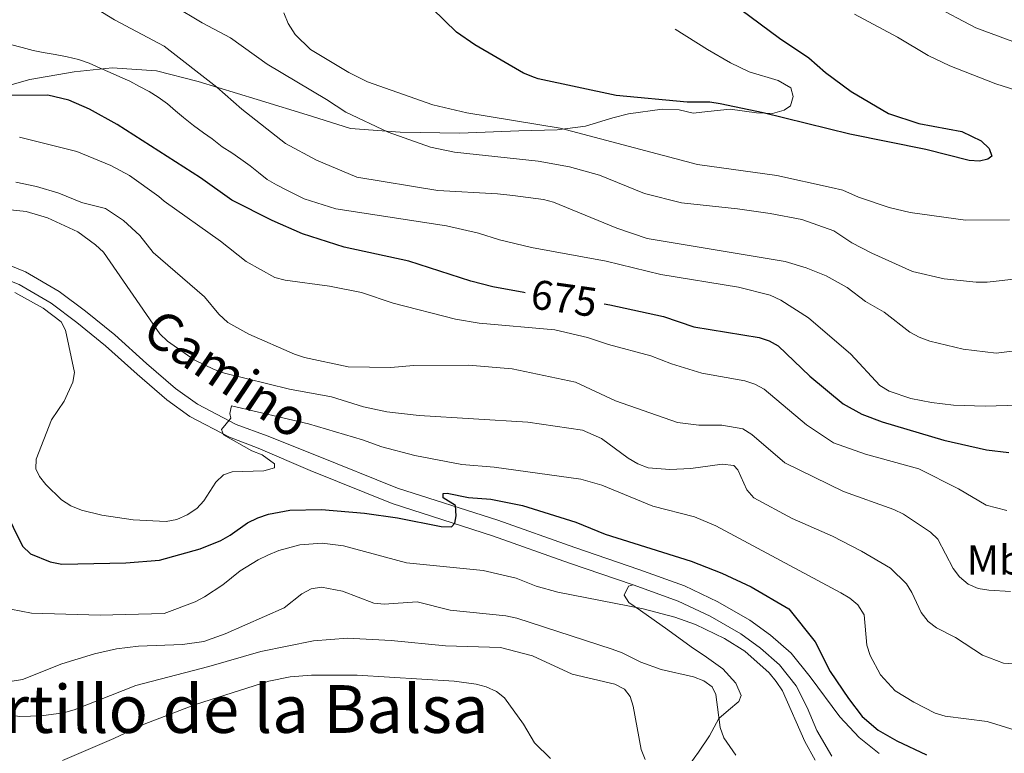
# Model space of a CAD drawing. Units: metres. Extents: x 565854 to 570338, y 716991 to 720005.
# Drawn here: x 569076 to 569313, y 718164 to 718341 of the extents above; entities that cross this region are included whole.
import ezdxf
from ezdxf.enums import TextEntityAlignment as Align

# ---------------------------------------------------------------- set-up
doc = ezdxf.new("R2010")
doc.units = ezdxf.units.M
doc.header["$MEASUREMENT"] = 0
doc.linetypes.add('DGN Style 3', pattern=[67.55973, 48.25695, -19.30278])
for name, color, linetype, lineweight in [('Carátula', 7, 'Continuous', 0), ('Elementos auxiliares', 7, 'Continuous', 0), ('Entidades rústicas y varios', 7, 'Continuous', 0), ('Relieve y altimetría', 7, 'Continuous', 0), ('Textos de rotulación', 7, 'Continuous', 0), ('Viales y ferrocarril', 7, 'Continuous', 0)]:
    doc.layers.add(name, color=color, linetype=linetype, lineweight=lineweight)
doc.styles.add('Style-Arial Narrow', font='txt')
doc.styles.add('Style-ariali', font='ariali.shx', dxfattribs={"bigfont": 'arialibig.shx'})
doc.styles.add('Style-Times New Roman', font='txt')

msp = doc.modelspace()

# ---------------------------------------------------------------- linework, layer by layer
at = {"layer": 'Carátula', "color": 7, "linetype": 'Continuous', "lineweight": 0}
msp.add_3dface([(565883.249, 716991.404), (570338.027, 717035.327), (570308.745, 720005.195), (565853.967, 719961.272)], dxfattribs=at)
at = {"layer": 'Elementos auxiliares', "color": 250, "linetype": 'Continuous', "lineweight": 0}
msp.add_3dface([(566755.34, 717394.07), (566733.12, 719707.35), (570149.91, 719741.06), (570173.27, 717427.77)], dxfattribs=at)
at = {"layer": 'Relieve y altimetría', "color": 30, "linetype": 'Continuous', "lineweight": 0, "flags": 128}
for points, elevation in [([(569316.981, 718278.521), (569309.065, 718277.614), (569306.419, 718277.593), (569298.748, 718278.418), (569291.083, 718280.23), (569281.299, 718284.629), (569276.483, 718287.134), (569272.178, 718290.03), (569264.414, 718292.737), (569256.854, 718294.2), (569248.952, 718295.305), (569235.481, 718296.757), (569226.581, 718299.001), (569215.718, 718303.404), (569208.515, 718305.388), (569200.961, 718306.765), (569180.851, 718308.98), (569175.061, 718310.164), (569164.84, 718313.739), (569154.646, 718318.596), (569150.007, 718321.674), (569135.732, 718330.143), (569126.869, 718336.52), (569120.034, 718340.132), (569113.075, 718344.275)], 690), ([(569296.017, 718344.334), (569306.373, 718338.946), (569317.459, 718334.79)], 690), ([(569094.641, 718343.517), (569098.978, 718340.829), (569110.9, 718334.499), (569123.57, 718324.626), (569129.628, 718319.304), (569140.126, 718311.049), (569147.587, 718307.035), (569157.329, 718302.957), (569176.768, 718299.687), (569191.164, 718298.877), (569194.854, 718298.494)], 685), ([(569314.485, 718292.613), (569303.837, 718292.547), (569290.514, 718294.402), (569285.457, 718295.653), (569278.108, 718298.135), (569274.288, 718299.763), (569271.55, 718300.462), (569258.431, 718303.296), (569239.348, 718305.98), (569206.252, 718314.739), (569183.747, 718318.45), (569175.603, 718320.325), (569159.844, 718325.874), (569155.388, 718328.166), (569146.103, 718333.691), (569142.465, 718337.321), (569140.769, 718339.913), (569139.688, 718342.558)], 695), ([(569277.15, 718342.239), (569287.456, 718336.688), (569294.856, 718332.275), (569300.069, 718329.717), (569311.174, 718325.402), (569327.122, 718320.377)], 695), ([(569076.694, 718334.136), (569073.918, 718334.927)], 680), ([(569316.655, 718247.971), (569308.589, 718247.756), (569300.936, 718247.97), (569295.677, 718248.654), (569290.681, 718249.624), (569285.488, 718251.393), (569283.214, 718252.776), (569276.261, 718260.289), (569266.094, 718269.018), (569259.368, 718273.313), (569256.825, 718274.538), (569249.176, 718276.452), (569230.486, 718279.491), (569217.371, 718282.696), (569199.349, 718285.972), (569191.684, 718287.816), (569186.562, 718289.459), (569178.879, 718291.17), (569152.244, 718295.327), (569144.628, 718297.692), (569142.648, 718298.662), (569140.26, 718299.903), (569137.97, 718301.098), (569135.729, 718302.391), (569133.579, 718304.081), (569131.579, 718305.674), (569129.382, 718307.265), (569127.187, 718308.756), (569124.893, 718310.246), (569122.444, 718312.128), (569120.347, 718313.621), (569117.949, 718315.405), (569115.55, 718317.288), (569113.648, 718318.933), (569111.696, 718320.576), (569109.498, 718322.216), (569107.255, 718323.608), (569104.966, 718324.802), (569102.626, 718326.045), (569100.24, 718327.138), (569097.905, 718328.134), (569095.519, 718329.228), (569092.837, 718330.366), (569090.256, 718331.309), (569087.582, 718331.954), (569084.663, 718332.447), (569081.794, 718332.94), (569079.32, 718333.441), (569076.694, 718334.136)], 680), ([(569076.05, 718312.546), (569089.869, 718309.132), (569098.059, 718305.778), (569102.594, 718303.331), (569109.592, 718298.308), (569110.875, 718297.153), (569124.472, 718287.503)], 670), ([(569314.728, 718203.135), (569309.468, 718203.41), (569306.9, 718203.865), (569304.509, 718204.911), (569302.392, 718206.609), (569300.929, 718208.633), (569297.236, 718215.692), (569295.423, 718217.416), (569288.894, 718221.745), (569286.641, 718222.829), (569274.47, 718227.231), (569260.325, 718234.07), (569252.396, 718240.913), (569250.21, 718242.337), (569245.208, 718243.165), (569239.641, 718243.202), (569234.498, 718243.837), (569219.57, 718249.027), (569209.932, 718253.504), (569194.688, 718256.76), (569184.217, 718257.63), (569170.98, 718257.539), (569165.495, 718257.075), (569155.213, 718257.273), (569144.696, 718259.469), (569142.265, 718260.318), (569131.29, 718265.144), (569126.267, 718267.914), (569124.056, 718269.91), (569120.581, 718274.069), (569108.252, 718284.793), (569105.014, 718288.86), (569101.086, 718292.509), (569096.797, 718295.37), (569091.031, 718296.836), (569090.867, 718296.918), (569085.504, 718299.095), (569080.199, 718300.682), (569075.162, 718301.763)], 665), ([(569194.854, 718298.494), (569202.266, 718297.514), (569204.687, 718296.896), (569219.878, 718290.653), (569227.21, 718288.157), (569260.459, 718282.614), (569265.486, 718281.053), (569270.288, 718279.12), (569275.344, 718276.348), (569279.77, 718272.96), (569284.255, 718270.392), (569290.447, 718265.56), (569292.737, 718264.392), (569295.284, 718263.387), (569303.295, 718261.492), (569311.253, 718260.525), (569318.947, 718261.505)], 685), ([(569318.205, 718185.491), (569313.007, 718185.807), (569307.93, 718187.733), (569301.477, 718191.995), (569296.861, 718194.374), (569294.894, 718195.918), (569293.208, 718198.024), (569290.97, 718202.858), (569289.616, 718204.961), (569285.796, 718208.755), (569278.784, 718212.835), (569271.843, 718216.405), (569262.133, 718220.713), (569252.881, 718225.704), (569251.211, 718227.57), (569249.052, 718232.414), (569248.053, 718233.463), (569245.239, 718233.801), (569237.718, 718232.752), (569232.637, 718232.463), (569227.438, 718232.89), (569224.959, 718233.847), (569222.666, 718235.198), (569216.242, 718239.998), (569211.611, 718241.962), (569198.46, 718243.917), (569172.338, 718245.541), (569164.557, 718246.434), (569158.883, 718247.603), (569151.222, 718249.971), (569141.083, 718251.817), (569125.437, 718255.736), (569122.922, 718256.596), (569118.11, 718258.93), (569111.735, 718263.397), (569109.891, 718265.202), (569096.268, 718284.869), (569094.394, 718286.639), (569090.131, 718289.738), (569082.796, 718293.111), (569077.696, 718294.618), (569072.398, 718295.217)], 660), ([(569124.472, 718287.503), (569130.616, 718282.583), (569137.582, 718278.719), (569139.999, 718278.079), (569150.713, 718276.643), (569158.39, 718275.182), (569166.015, 718272.57), (569181.082, 718268.755), (569186.755, 718267.764), (569204.969, 718266.15), (569212.865, 718264.272), (569217.856, 718262.611), (569228.05, 718259.895), (569233.073, 718257.953), (569240.379, 718255.722), (569250.716, 718253.856), (569253.171, 718253.074), (569255.341, 718251.829), (569265.581, 718243.227), (569272.105, 718238.938), (569279.766, 718236.159), (569292.599, 718232.633), (569302.204, 718227.844), (569308.873, 718223.944), (569313.849, 718222.586)], 670), ([(569074.981, 718275.118), (569081.758, 718271.364), (569086.081, 718268.102), (569087.161, 718266.099), (569089.307, 718255.892), (569088.874, 718253.523), (569086.841, 718248.954), (569083.8, 718244.479), (569080.061, 718234.953)], 655), ([(569080.061, 718234.953), (569080.036, 718232.652), (569080.857, 718230.838), (569082.432, 718228.896), (569086.171, 718225.2), (569088.422, 718223.735), (569090.968, 718222.7), (569095.896, 718221.528), (569103.461, 718220.352), (569111.353, 718219.972), (569113.99, 718220.488), (569116.471, 718221.549), (569118.763, 718223.133), (569120.464, 718224.965), (569123.375, 718229.44), (569125.226, 718231.198), (569127.237, 718231.907), (569134.912, 718232.168), (569137.49, 718232.865), (569137.487, 718233.84), (569134.476, 718236.051), (569132.035, 718236.996), (569125.199, 718240.829), (569124.72, 718242.144), (569126.977, 718244.887), (569126.698, 718245.972), (569127.085, 718247.814), (569145.674, 718243.503), (569158.644, 718239.67), (569163.351, 718237.978), (569171.249, 718235.905), (569182.589, 718233.691), (569190.335, 718233.096), (569211.234, 718230.198), (569216.273, 718228.696), (569228.542, 718223.676), (569238.585, 718221.076), (569243.703, 718218.956), (569273.848, 718202.824), (569276.042, 718201.53), (569277.926, 718199.9), (569279.428, 718197.467), (569280.129, 718190.146), (569280.877, 718187.652), (569283.389, 718183.059), (569286.949, 718179.203), (569291.42, 718176.423), (569296.55, 718173.77), (569298.95, 718173.071), (569309.077, 718171.817), (569319.169, 718168.637)], 655), ([(569074, 718198.814), (569078.959, 718197.921), (569095.467, 718197.41), (569110.938, 718197.845), (569118.347, 718200.58), (569120.613, 718201.809), (569124.997, 718204.754), (569129.164, 718208.069), (569133.517, 718210.777), (569135.872, 718211.883), (569138.51, 718212.967), (569143.595, 718214.379), (569148.978, 718214.729), (569154.063, 718214.086), (569169.25, 718210.026), (569187.729, 718208.136), (569195.693, 718206.331), (569200.51, 718204.434), (569205.657, 718202.953), (569226.28, 718198.945), (569233.853, 718196.916), (569238.846, 718195.14), (569245.865, 718191.755), (569250.693, 718188.725), (569256.56, 718183.525), (569258.309, 718181.453), (569259.824, 718179.167), (569265.202, 718166.954), (569267.7, 718162.508)], 645), ([(569074.265, 718181.511), (569076.778, 718181.891), (569086.297, 718185.687), (569094.089, 718188.099), (569099.457, 718189.267), (569104.706, 718189.933), (569115.284, 718190.334), (569120.432, 718191.046), (569125.616, 718192.912), (569139.783, 718199.149), (569144.053, 718202.56), (569146.288, 718203.742), (569148.761, 718204.113), (569153.884, 718203.215), (569161.381, 718200.288), (569163.874, 718200.081), (569171.847, 718200.593), (569179.793, 718198.625), (569193.193, 718197.25), (569195.809, 718196.682), (569218.784, 718189.192), (569221.222, 718188.312), (569225.698, 718186.056), (569230.541, 718184.305), (569238.376, 718182.566), (569240.855, 718181.589), (569242.863, 718180.11), (569243.738, 718178.322), (569244.761, 718170.312), (569245.695, 718167.858), (569248.58, 718163.654)], 640), ([(569068.435, 718174.077), (569076.122, 718173.006), (569081.247, 718173.158), (569086.673, 718173.895), (569089.201, 718174.564), (569104.104, 718180.475), (569121.643, 718185.041), (569134.149, 718188.678), (569146.866, 718191.256), (569155.023, 718191.847), (569165.564, 718191.329), (569178.651, 718190.005), (569191.867, 718189.596), (569199.567, 718187.633), (569209.174, 718183.171), (569219.406, 718180.794), (569221.775, 718179.543), (569223.122, 718177.78), (569223.818, 718175.495), (569225.754, 718165.07), (569226.708, 718162.635)], 635), ([(569086.435, 718162.385), (569098.8, 718167.67), (569106.064, 718171.174), (569118.421, 718175.85), (569136.084, 718181.475), (569141.234, 718182.557), (569146.396, 718182.992), (569157.389, 718182.929), (569180.741, 718181.518), (569186.06, 718180.822), (569188.46, 718180.127), (569190.898, 718179.042), (569192.874, 718177.51), (569197.436, 718171.14), (569200.103, 718166.685), (569203.963, 718162.887)], 630)]:
    msp.add_lwpolyline(points, dxfattribs=dict(at, elevation=elevation))
at = {"layer": 'Relieve y altimetría', "color": 30, "linetype": 'Continuous', "lineweight": 30, "flags": 128}
for points, elevation in [([(569200.976, 718326.628), (569200.07, 718326.932), (569197.455, 718327.98), (569185.708, 718334.816), (569181.266, 718337.897), (569175.399, 718343.543)], 700), ([(569249.744, 718343.285), (569259.087, 718336.408), (569266.13, 718331.696), (569270.161, 718328.115), (569276.33, 718323.584), (569285.347, 718318.263), (569292.63, 718315.868), (569303.005, 718313.902), (569307.654, 718311.663), (569309.585, 718309.797), (569310.183, 718307.958), (569309.258, 718307.252), (569307.244, 718306.774), (569304.747, 718306.924), (569294.273, 718309.635), (569276.036, 718313.294), (569255.111, 718318.414), (569244.789, 718320.631), (569242.313, 718320.98), (569236.867, 718320.989), (569219.738, 718322.607), (569200.976, 718326.628)], 700), ([(569197.816, 718275.089), (569197.509, 718275.133), (569190.025, 718276.538), (569184.738, 718277.893), (569169.82, 718282.72), (569154.241, 718286.105), (569144.179, 718289.274), (569136.916, 718292.51), (569127.191, 718297.414), (569119.64, 718302.763), (569099.595, 718315.591), (569092.897, 718319.349), (569087.979, 718321.46), (569082.897, 718322.677), (569072.522, 718322.602)], 675), ([(569216.838, 718272.392), (569218.222, 718272.196), (569231.136, 718269.355), (569238.416, 718266.909), (569254.162, 718264.31), (569256.559, 718263.507), (569258.724, 718262.255), (569266.381, 718254.984), (569274.416, 718248.295), (569278.937, 718245.829), (569283.8, 718243.974), (569298.652, 718239.539), (569308.911, 718237.271), (569314.309, 718236.567)], 675), ([(569124.513, 718215.393), (569126.8, 718216.641), (569130.985, 718219.679), (569133.454, 718220.867), (569136.008, 718221.705), (569141.151, 718222.721), (569148.752, 718222.857), (569159.112, 718221.954), (569167.102, 718220.872), (569177.604, 718218.785), (569180.104, 718218.692), (569180.902, 718219.582), (569181.193, 718221.305), (569181.059, 718223.801), (569178.05, 718225.697), (569178.124, 718226.732), (569179.039, 718226.773), (569184.179, 718225.785), (569189.542, 718225.377), (569197.201, 718223.818), (569210.005, 718219.844), (569217.054, 718216.958), (569237.831, 718210.444), (569245.212, 718207.55), (569252.267, 718204.214), (569261.299, 718198.901), (569267.676, 718190.964), (569271.259, 718183.84), (569275.653, 718177.357), (569278.995, 718173.022), (569282.826, 718169.723), (569287.319, 718167.169), (569294.436, 718163.771)], 650), ([(569072.294, 718223.2), (569076.76, 718213.999), (569078.692, 718212.149), (569083.446, 718210.219), (569086.293, 718209.679), (569101.674, 718210.011), (569109.745, 718210.688), (569119.574, 718213.375), (569124.513, 718215.393)], 650)]:
    msp.add_lwpolyline(points, dxfattribs=dict(at, elevation=elevation))
at = {"layer": 'Viales y ferrocarril', "color": 250, "linetype": 'DGN Style 3', "lineweight": 0}
for points in [[(569233.939, 718338.608, 704.066), (569241.737, 718333.672, 703.78), (569247.297, 718330.442, 702.922), (569251.791, 718328.31, 702.35), (569258.746, 718326.239, 701.921), (569261.769, 718324.424, 701.492), (569262.329, 718322.35, 701.206), (569261.705, 718320.096, 700.92), (569260.214, 718319.036, 700.491), (569257.35, 718318.291, 700.062), (569253.515, 718318.446, 699.99), (569247.232, 718319.326, 699.704), (569241.812, 718318.717, 699.347), (569238.265, 718318.375, 699.061), (569234.931, 718319.113, 698.918), (569230.801, 718319.272, 698.703), (569222.718, 718318.211, 697.559), (569218.964, 718317.184, 697.416), (569212.344, 718315.216, 696.773), (569205.542, 718314.332, 695.7), (569196.291, 718314.075, 694.127), (569182.115, 718313.497, 691.696), (569167.756, 718313.807, 690.195), (569155.766, 718314.672, 688.908), (569146.355, 718317.586, 687.621), (569133.273, 718321.632, 686.048), (569119.077, 718325.948, 683.617), (569109.051, 718328.574, 682.115), (569098.377, 718329.272, 680.9), (569089.259, 718328.306, 678.612), (569078.557, 718326.491, 676.109), (569070.084, 718324.036, 674.894)], [(569016.718, 718294.546, 656.587), (569030.549, 718290.271, 656.01), (569047.777, 718285.354, 655.295), (569061.4, 718282.112, 655.24), (569069.198, 718279.785, 655.02), (569076.003, 718277.043, 655.295), (569083.71, 718272.549, 655.735), (569089.873, 718267.932, 656.065), (569096.76, 718262.332, 656.285), (569104.381, 718255.438, 656.285), (569111.515, 718249.303, 656.065), (569117.12, 718245.29, 655.79), (569126.618, 718240.305, 655.405), (569133.57, 718237.643, 654.976), (569146.094, 718232.24, 653.546), (569165.768, 718224.27, 651.401), (569189.974, 718216.528, 649.185), (569208.487, 718209.954, 647.683), (569223.869, 718204.705, 647.254)], [(569223.869, 718204.705, 647.254), (569222.732, 718204.415, 647.171), (569221.659, 718202.25, 646.758), (569222.828, 718200.477, 646.181), (569225.578, 718198.518, 645.438), (569232.221, 718193.839, 643.376), (569237.836, 718189.81, 642.221), (569241.499, 718187.309, 641.561), (569245.396, 718184.477, 641.561), (569248.519, 718181.063, 641.561), (569249.831, 718178.055, 641.561), (569249.304, 718176.579, 641.478), (569246.765, 718174.491, 640.818), (569244.449, 718172.52, 640.241), (569242.187, 718168.3, 639.168), (569239.58, 718164.409, 637.271), (569237.511, 718161.544, 636.198), (569235.782, 718158.575, 635.951), (569234.537, 718154.25, 635.47)], [(569223.869, 718204.705, 647.254), (569234.642, 718200.805, 647.111), (569242.367, 718197.147, 646.897), (569249.788, 718192.902, 646.754), (569254.463, 718189.485, 646.754), (569259.032, 718185.479, 646.611), (569263.093, 718180.398, 646.611), (569265.772, 718175.14, 646.682), (569268.054, 718169.592, 646.682), (569271.705, 718163.433, 646.611)], [(569283.105, 718164.045, 646.54), (569278.293, 718167.902, 646.452), (569273.607, 718172.951, 646.314)]]:
    msp.add_polyline3d(points, dxfattribs=at)
at = {"layer": 'Viales y ferrocarril', "color": 250, "linetype": 'Continuous', "lineweight": 0}
msp.add_polyline3d([(569070.334, 718283.031, 655.02), (569077.519, 718280.136, 655.295), (569085.611, 718275.416, 655.735), (569091.987, 718270.641, 656.065), (569098.998, 718264.94, 656.285), (569106.653, 718258.014, 656.285), (569113.639, 718252.007, 656.065), (569118.927, 718248.221, 655.79), (569128.215, 718243.347, 655.405), (569135.697, 718240.602, 654.976), (569147.615, 718235.876, 653.546), (569167.11, 718227.979, 651.401), (569191.234, 718220.263, 649.185), (569209.783, 718213.676, 647.683), (569225.176, 718208.424, 647.254), (569236.16, 718204.447, 647.111), (569244.192, 718200.643, 646.897), (569251.935, 718196.214, 646.754), (569256.93, 718192.564, 646.754), (569261.893, 718188.213, 646.611), (569266.422, 718182.545, 646.611), (569273.607, 718172.951, 646.314)], dxfattribs=at)

# ---------------------------------------------------------------- texts
at = {"layer": 'Entidades rústicas y varios', "color": 92, "linetype": 'Continuous', "lineweight": 0, "style": 'Style-Arial Narrow'}
msp.add_text('Mb', height=7, dxfattribs=at).set_placement((569310.984, 718210.702, 666.892), align=Align.MIDDLE_CENTER)
at = {"layer": 'Textos de rotulación', "color": 27, "linetype": 'Continuous', "lineweight": 0, "style": 'Style-ariali'}
msp.add_text('675', height=7, rotation=351.92955, dxfattribs=at).set_placement((569207.2, 718273.759, 675), align=Align.MIDDLE_CENTER)
at = {"layer": 'Textos de rotulación', "color": 250, "linetype": 'Continuous', "lineweight": 0, "style": 'Style-ariali'}
msp.add_text('Camino', height=9, rotation=326.03222, dxfattribs=at).set_placement((569123.511, 718251.882, 657.748), align=Align.CENTER)
at = {"layer": 'Textos de rotulación', "color": 250, "linetype": 'Continuous', "lineweight": 0, "style": 'Style-Times New Roman'}
msp.add_text('Debajo del Portillo de la Balsa', height=11.5, dxfattribs=at).set_placement((569080.063, 718174.796, 635.944), align=Align.MIDDLE_CENTER)

doc.saveas('drawing.dxf')
